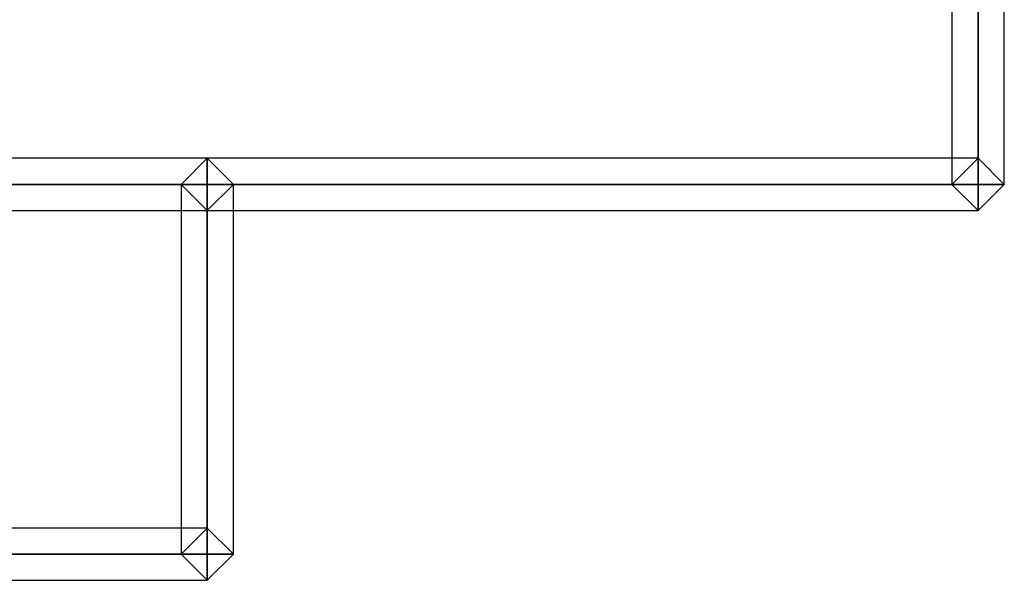
# Model space of a CAD drawing. Extents: x -139 to 139, y -24 to 24.
# Drawn here: x 135 to 139, y -6 to -4 of the extents above; entities that cross this region are included whole.
import ezdxf

# ---------------------------------------------------------------- set-up
doc = ezdxf.new("R2010")
doc.units = 0
for name, color, linetype in [('3D-FLAT', 7, 'CONTINUOUS'), ('3D-GHOST', 7, 'CONTINUOUS'), ('3D-NON', 43, 'CONTINUOUS')]:
    doc.layers.add(name, color=color, linetype=linetype)

msp = doc.modelspace()

# ---------------------------------------------------------------- linework, layer by layer
at = {"layer": '3D-FLAT', "linetype": 'CONTINUOUS'}
msp.add_3dface([(111.0091, 21.197, 83.25), (138.9466, 21.197, 83.25), (138.9466, -4.803, 83.25), (111.0091, -4.803, 83.25)], dxfattribs=at)
at = {"layer": '3D-FLAT', "invisible_edges": 7}
for points in [[(114.1341, -4.803, 21.625), (114.1341, -6.303, 21.625), (135.8216, -6.303, 21.625), (135.8216, -4.803, 21.625)], [(114.1341, -4.803, 35.125), (114.1341, -6.303, 35.125), (135.8216, -6.303, 35.125), (135.8216, -4.803, 35.125)], [(114.1341, -4.803, 48.625), (114.1341, -6.303, 48.625), (135.8216, -6.303, 48.625), (135.8216, -4.803, 48.625)], [(114.1341, -4.803, 62.125), (114.1341, -6.303, 62.125), (135.8216, -6.303, 62.125), (135.8216, -4.803, 62.125)]]:
    msp.add_3dface(points, dxfattribs=at)
at = {"layer": '3D-GHOST'}
for points in [[(138.9466, 21.197, 5.894), (138.8405, 21.197, 6), (138.8405, -4.803, 6), (138.9466, -4.803, 5.894)], [(138.9466, 21.197, 6.106), (138.8405, 21.197, 6), (138.8405, -4.803, 6), (138.9466, -4.803, 6.106)], [(138.9466, 21.197, 83.144), (138.8405, 21.197, 83.25), (138.8405, -4.803, 83.25), (138.9466, -4.803, 83.144)], [(138.9466, 21.197, 83.356), (138.8405, 21.197, 83.25), (138.8405, -4.803, 83.25), (138.9466, -4.803, 83.356)], [(139.0526, 21.197, 6), (138.9466, 21.197, 5.894), (138.9466, -4.803, 5.894), (139.0526, -4.803, 6)], [(139.0526, 21.197, 6), (138.9466, 21.197, 6.106), (138.9466, -4.803, 6.106), (139.0526, -4.803, 6)], [(139.0526, 21.197, 83.25), (138.9466, 21.197, 83.144), (138.9466, -4.803, 83.144), (139.0526, -4.803, 83.25)], [(139.0526, 21.197, 83.25), (138.9466, 21.197, 83.356), (138.9466, -4.803, 83.356), (139.0526, -4.803, 83.25)], [(138.9466, -4.803, 83.144), (138.9466, -4.697, 83.25), (111.0091, -4.697, 83.25), (111.0091, -4.803, 83.144)], [(138.9466, -4.803, 83.356), (138.9466, -4.697, 83.25), (111.0091, -4.697, 83.25), (111.0091, -4.803, 83.356)], [(135.8216, -4.803, 62.0189), (135.8216, -4.697, 62.125), (114.1341, -4.697, 62.125), (114.1341, -4.803, 62.0189)], [(135.8216, -4.803, 62.2311), (135.8216, -4.697, 62.125), (114.1341, -4.697, 62.125), (114.1341, -4.803, 62.2311)], [(135.8216, -4.803, 48.5189), (135.8216, -4.697, 48.625), (114.1341, -4.697, 48.625), (114.1341, -4.803, 48.5189)], [(135.8216, -4.803, 48.7311), (135.8216, -4.697, 48.625), (114.1341, -4.697, 48.625), (114.1341, -4.803, 48.7311)], [(135.8216, -4.803, 35.0189), (135.8216, -4.697, 35.125), (114.1341, -4.697, 35.125), (114.1341, -4.803, 35.0189)], [(135.8216, -4.803, 35.2311), (135.8216, -4.697, 35.125), (114.1341, -4.697, 35.125), (114.1341, -4.803, 35.2311)], [(135.8216, -4.803, 21.519), (135.8216, -4.697, 21.625), (114.1341, -4.697, 21.625), (114.1341, -4.803, 21.519)], [(135.8216, -4.803, 21.731), (135.8216, -4.697, 21.625), (114.1341, -4.697, 21.625), (114.1341, -4.803, 21.731)], [(138.9466, -4.803, 5.894), (138.9466, -4.697, 6), (134.8528, -4.697, 6), (134.8528, -4.803, 5.894)], [(138.9466, -4.803, 6.106), (138.9466, -4.697, 6), (134.8528, -4.697, 6), (134.8528, -4.803, 6.106)], [(138.9466, -4.803, 83.144), (138.9466, -4.697, 83.25), (134.8528, -4.697, 83.25), (134.8528, -4.803, 83.144)], [(138.9466, -4.803, 83.356), (138.9466, -4.697, 83.25), (134.8528, -4.697, 83.25), (134.8528, -4.803, 83.356)], [(135.7155, -4.803, 21.625), (135.8216, -4.697, 21.625), (135.8216, -4.697, 8.625), (135.7155, -4.803, 8.625)], [(135.7155, -4.803, 8.625), (135.8216, -4.697, 8.625), (135.9276, -4.803, 8.625), (135.8216, -4.9091, 8.625)], [(135.7155, -4.803, 21.625), (135.8216, -4.697, 21.625), (135.9276, -4.803, 21.625), (135.8216, -4.9091, 21.625)], [(135.7155, -4.803, 35.125), (135.8216, -4.697, 35.125), (135.8216, -4.697, 22.125), (135.7155, -4.803, 22.125)], [(135.7155, -4.803, 22.125), (135.8216, -4.697, 22.125), (135.9276, -4.803, 22.125), (135.8216, -4.9091, 22.125)], [(135.7155, -4.803, 35.125), (135.8216, -4.697, 35.125), (135.9276, -4.803, 35.125), (135.8216, -4.9091, 35.125)], [(135.7155, -4.803, 48.625), (135.8216, -4.697, 48.625), (135.8216, -4.697, 35.625), (135.7155, -4.803, 35.625)], [(135.7155, -4.803, 35.625), (135.8216, -4.697, 35.625), (135.9276, -4.803, 35.625), (135.8216, -4.9091, 35.625)], [(135.7155, -4.803, 48.625), (135.8216, -4.697, 48.625), (135.9276, -4.803, 48.625), (135.8216, -4.9091, 48.625)], [(135.7155, -4.803, 62.125), (135.8216, -4.697, 62.125), (135.8216, -4.697, 49.125), (135.7155, -4.803, 49.125)], [(135.7155, -4.803, 49.125), (135.8216, -4.697, 49.125), (135.9276, -4.803, 49.125), (135.8216, -4.9091, 49.125)], [(135.7155, -4.803, 62.125), (135.8216, -4.697, 62.125), (135.9276, -4.803, 62.125), (135.8216, -4.9091, 62.125)], [(135.8216, -4.9091, 62.125), (135.8216, -4.803, 62.2311), (135.8216, -4.697, 62.125), (135.8216, -4.803, 62.0189)], [(135.8216, -4.9091, 48.625), (135.8216, -4.803, 48.7311), (135.8216, -4.697, 48.625), (135.8216, -4.803, 48.5189)], [(135.8216, -4.9091, 35.125), (135.8216, -4.803, 35.2311), (135.8216, -4.697, 35.125), (135.8216, -4.803, 35.0189)], [(135.8216, -4.9091, 21.625), (135.8216, -4.803, 21.731), (135.8216, -4.697, 21.625), (135.8216, -4.803, 21.519)], [(135.8216, -4.697, 21.625), (135.9276, -4.803, 21.625), (135.9276, -4.803, 8.625), (135.8216, -4.697, 8.625)], [(135.8216, -4.697, 35.125), (135.9276, -4.803, 35.125), (135.9276, -4.803, 22.125), (135.8216, -4.697, 22.125)], [(135.8216, -4.697, 48.625), (135.9276, -4.803, 48.625), (135.9276, -4.803, 35.625), (135.8216, -4.697, 35.625)], [(135.8216, -4.697, 62.125), (135.9276, -4.803, 62.125), (135.9276, -4.803, 49.125), (135.8216, -4.697, 49.125)], [(138.8405, -4.803, 83.25), (138.9466, -4.697, 83.25), (138.9466, -4.697, 6), (138.8405, -4.803, 6)], [(138.8405, -4.803, 6), (138.9466, -4.697, 6), (139.0526, -4.803, 6), (138.9466, -4.9091, 6)], [(138.8405, -4.803, 83.25), (138.9466, -4.697, 83.25), (139.0526, -4.803, 83.25), (138.9466, -4.9091, 83.25)], [(138.9466, -4.697, 83.25), (139.0526, -4.803, 83.25), (139.0526, -4.803, 6), (138.9466, -4.697, 6)], [(138.9466, -4.9091, 6), (138.9466, -4.803, 6.106), (138.9466, -4.697, 6), (138.9466, -4.803, 5.894)], [(138.9466, -4.9091, 83.25), (138.9466, -4.803, 83.356), (138.9466, -4.697, 83.25), (138.9466, -4.803, 83.144)], [(138.9466, -4.9091, 83.25), (138.9466, -4.803, 83.356), (138.9466, -4.697, 83.25), (138.9466, -4.803, 83.144)], [(138.9466, -4.9091, 83.25), (138.9466, -4.803, 83.144), (111.0091, -4.803, 83.144), (111.0091, -4.9091, 83.25)], [(138.9466, -4.9091, 83.25), (138.9466, -4.803, 83.356), (111.0091, -4.803, 83.356), (111.0091, -4.9091, 83.25)], [(135.8216, -4.9091, 62.125), (135.8216, -4.803, 62.0189), (114.1341, -4.803, 62.0189), (114.1341, -4.9091, 62.125)], [(135.8216, -4.9091, 62.125), (135.8216, -4.803, 62.2311), (114.1341, -4.803, 62.2311), (114.1341, -4.9091, 62.125)], [(135.8216, -4.9091, 48.625), (135.8216, -4.803, 48.5189), (114.1341, -4.803, 48.5189), (114.1341, -4.9091, 48.625)], [(135.8216, -4.9091, 48.625), (135.8216, -4.803, 48.7311), (114.1341, -4.803, 48.7311), (114.1341, -4.9091, 48.625)], [(135.8216, -4.9091, 35.125), (135.8216, -4.803, 35.0189), (114.1341, -4.803, 35.0189), (114.1341, -4.9091, 35.125)], [(135.8216, -4.9091, 35.125), (135.8216, -4.803, 35.2311), (114.1341, -4.803, 35.2311), (114.1341, -4.9091, 35.125)], [(135.8216, -4.9091, 21.625), (135.8216, -4.803, 21.519), (114.1341, -4.803, 21.519), (114.1341, -4.9091, 21.625)], [(135.8216, -4.9091, 21.625), (135.8216, -4.803, 21.731), (114.1341, -4.803, 21.731), (114.1341, -4.9091, 21.625)], [(138.9466, -4.9091, 6), (138.9466, -4.803, 5.894), (134.8528, -4.803, 5.894), (134.8528, -4.9091, 6)], [(138.9466, -4.9091, 6), (138.9466, -4.803, 6.106), (134.8528, -4.803, 6.106), (134.8528, -4.9091, 6)], [(138.9466, -4.9091, 83.25), (138.9466, -4.803, 83.144), (134.8528, -4.803, 83.144), (134.8528, -4.9091, 83.25)], [(138.9466, -4.9091, 83.25), (138.9466, -4.803, 83.356), (134.8528, -4.803, 83.356), (134.8528, -4.9091, 83.25)], [(135.7155, -4.803, 21.625), (135.8216, -4.9091, 21.625), (135.8216, -4.9091, 8.625), (135.7155, -4.803, 8.625)], [(135.7155, -6.303, 8.625), (135.8216, -6.303, 8.519), (135.8216, -4.803, 8.519), (135.7155, -4.803, 8.625)], [(135.7155, -6.303, 8.625), (135.8216, -6.303, 8.731), (135.8216, -4.803, 8.731), (135.7155, -4.803, 8.625)], [(135.7155, -4.803, 8.625), (135.8216, -4.803, 8.731), (135.9276, -4.803, 8.625), (135.8216, -4.803, 8.519)], [(135.7155, -6.303, 21.625), (135.8216, -6.303, 21.519), (135.8216, -4.803, 21.519), (135.7155, -4.803, 21.625)], [(135.7155, -6.303, 21.625), (135.8216, -6.303, 21.731), (135.8216, -4.803, 21.731), (135.7155, -4.803, 21.625)], [(135.7155, -4.803, 21.625), (135.8216, -4.803, 21.731), (135.9276, -4.803, 21.625), (135.8216, -4.803, 21.519)], [(135.7155, -4.803, 35.125), (135.8216, -4.9091, 35.125), (135.8216, -4.9091, 22.125), (135.7155, -4.803, 22.125)], [(135.7155, -6.303, 22.125), (135.8216, -6.303, 22.019), (135.8216, -4.803, 22.019), (135.7155, -4.803, 22.125)], [(135.7155, -6.303, 22.125), (135.8216, -6.303, 22.231), (135.8216, -4.803, 22.231), (135.7155, -4.803, 22.125)], [(135.7155, -4.803, 22.125), (135.8216, -4.803, 22.231), (135.9276, -4.803, 22.125), (135.8216, -4.803, 22.019)], [(135.7155, -6.303, 35.125), (135.8216, -6.303, 35.0189), (135.8216, -4.803, 35.0189), (135.7155, -4.803, 35.125)], [(135.7155, -6.303, 35.125), (135.8216, -6.303, 35.2311), (135.8216, -4.803, 35.2311), (135.7155, -4.803, 35.125)], [(135.7155, -4.803, 35.125), (135.8216, -4.803, 35.2311), (135.9276, -4.803, 35.125), (135.8216, -4.803, 35.0189)], [(135.7155, -4.803, 48.625), (135.8216, -4.9091, 48.625), (135.8216, -4.9091, 35.625), (135.7155, -4.803, 35.625)], [(135.7155, -6.303, 35.625), (135.8216, -6.303, 35.5189), (135.8216, -4.803, 35.5189), (135.7155, -4.803, 35.625)], [(135.7155, -6.303, 35.625), (135.8216, -6.303, 35.7311), (135.8216, -4.803, 35.7311), (135.7155, -4.803, 35.625)], [(135.7155, -4.803, 35.625), (135.8216, -4.803, 35.7311), (135.9276, -4.803, 35.625), (135.8216, -4.803, 35.5189)], [(135.7155, -6.303, 48.625), (135.8216, -6.303, 48.5189), (135.8216, -4.803, 48.5189), (135.7155, -4.803, 48.625)], [(135.7155, -6.303, 48.625), (135.8216, -6.303, 48.7311), (135.8216, -4.803, 48.7311), (135.7155, -4.803, 48.625)], [(135.7155, -4.803, 48.625), (135.8216, -4.803, 48.7311), (135.9276, -4.803, 48.625), (135.8216, -4.803, 48.5189)], [(135.7155, -4.803, 62.125), (135.8216, -4.9091, 62.125), (135.8216, -4.9091, 49.125), (135.7155, -4.803, 49.125)], [(135.7155, -6.303, 49.125), (135.8216, -6.303, 49.0189), (135.8216, -4.803, 49.0189), (135.7155, -4.803, 49.125)], [(135.7155, -6.303, 49.125), (135.8216, -6.303, 49.2311), (135.8216, -4.803, 49.2311), (135.7155, -4.803, 49.125)], [(135.7155, -4.803, 49.125), (135.8216, -4.803, 49.2311), (135.9276, -4.803, 49.125), (135.8216, -4.803, 49.0189)], [(135.7155, -6.303, 62.125), (135.8216, -6.303, 62.0189), (135.8216, -4.803, 62.0189), (135.7155, -4.803, 62.125)], [(135.7155, -6.303, 62.125), (135.8216, -6.303, 62.2311), (135.8216, -4.803, 62.2311), (135.7155, -4.803, 62.125)], [(135.7155, -4.803, 62.125), (135.8216, -4.803, 62.2311), (135.9276, -4.803, 62.125), (135.8216, -4.803, 62.0189)], [(135.8216, -4.9091, 21.625), (135.9276, -4.803, 21.625), (135.9276, -4.803, 8.625), (135.8216, -4.9091, 8.625)], [(135.8216, -6.303, 8.519), (135.9276, -6.303, 8.625), (135.9276, -4.803, 8.625), (135.8216, -4.803, 8.519)], [(135.8216, -6.303, 8.731), (135.9276, -6.303, 8.625), (135.9276, -4.803, 8.625), (135.8216, -4.803, 8.731)], [(135.8216, -6.303, 21.519), (135.9276, -6.303, 21.625), (135.9276, -4.803, 21.625), (135.8216, -4.803, 21.519)], [(135.8216, -6.303, 21.731), (135.9276, -6.303, 21.625), (135.9276, -4.803, 21.625), (135.8216, -4.803, 21.731)], [(135.8216, -4.9091, 35.125), (135.9276, -4.803, 35.125), (135.9276, -4.803, 22.125), (135.8216, -4.9091, 22.125)], [(135.8216, -6.303, 22.019), (135.9276, -6.303, 22.125), (135.9276, -4.803, 22.125), (135.8216, -4.803, 22.019)], [(135.8216, -6.303, 22.231), (135.9276, -6.303, 22.125), (135.9276, -4.803, 22.125), (135.8216, -4.803, 22.231)], [(135.8216, -6.303, 35.0189), (135.9276, -6.303, 35.125), (135.9276, -4.803, 35.125), (135.8216, -4.803, 35.0189)], [(135.8216, -6.303, 35.2311), (135.9276, -6.303, 35.125), (135.9276, -4.803, 35.125), (135.8216, -4.803, 35.2311)], [(135.8216, -4.9091, 48.625), (135.9276, -4.803, 48.625), (135.9276, -4.803, 35.625), (135.8216, -4.9091, 35.625)], [(135.8216, -6.303, 35.5189), (135.9276, -6.303, 35.625), (135.9276, -4.803, 35.625), (135.8216, -4.803, 35.5189)], [(135.8216, -6.303, 35.7311), (135.9276, -6.303, 35.625), (135.9276, -4.803, 35.625), (135.8216, -4.803, 35.7311)], [(135.8216, -6.303, 48.5189), (135.9276, -6.303, 48.625), (135.9276, -4.803, 48.625), (135.8216, -4.803, 48.5189)], [(135.8216, -6.303, 48.7311), (135.9276, -6.303, 48.625), (135.9276, -4.803, 48.625), (135.8216, -4.803, 48.7311)], [(135.8216, -4.9091, 62.125), (135.9276, -4.803, 62.125), (135.9276, -4.803, 49.125), (135.8216, -4.9091, 49.125)], [(135.8216, -6.303, 49.0189), (135.9276, -6.303, 49.125), (135.9276, -4.803, 49.125), (135.8216, -4.803, 49.0189)], [(135.8216, -6.303, 49.2311), (135.9276, -6.303, 49.125), (135.9276, -4.803, 49.125), (135.8216, -4.803, 49.2311)], [(135.8216, -6.303, 62.0189), (135.9276, -6.303, 62.125), (135.9276, -4.803, 62.125), (135.8216, -4.803, 62.0189)], [(135.8216, -6.303, 62.2311), (135.9276, -6.303, 62.125), (135.9276, -4.803, 62.125), (135.8216, -4.803, 62.2311)], [(138.8405, -4.803, 83.25), (138.9466, -4.9091, 83.25), (138.9466, -4.9091, 6), (138.8405, -4.803, 6)], [(139.0526, -4.803, 6), (138.9466, -4.803, 6.106), (138.8405, -4.803, 6), (138.9466, -4.803, 5.894)], [(139.0526, -4.803, 83.25), (138.9466, -4.803, 83.356), (138.8405, -4.803, 83.25), (138.9466, -4.803, 83.144)], [(138.9466, -4.9091, 83.25), (139.0526, -4.803, 83.25), (139.0526, -4.803, 6), (138.9466, -4.9091, 6)], [(114.1341, -6.197, 8.625), (114.1341, -6.303, 8.519), (135.8216, -6.303, 8.519), (135.8216, -6.197, 8.625)], [(114.1341, -6.197, 8.625), (114.1341, -6.303, 8.731), (135.8216, -6.303, 8.731), (135.8216, -6.197, 8.625)], [(114.1341, -6.197, 21.625), (114.1341, -6.303, 21.519), (135.8216, -6.303, 21.519), (135.8216, -6.197, 21.625)], [(114.1341, -6.197, 21.625), (114.1341, -6.303, 21.731), (135.8216, -6.303, 21.731), (135.8216, -6.197, 21.625)], [(114.1341, -6.197, 22.125), (114.1341, -6.303, 22.019), (135.8216, -6.303, 22.019), (135.8216, -6.197, 22.125)], [(114.1341, -6.197, 22.125), (114.1341, -6.303, 22.231), (135.8216, -6.303, 22.231), (135.8216, -6.197, 22.125)], [(114.1341, -6.197, 35.125), (114.1341, -6.303, 35.0189), (135.8216, -6.303, 35.0189), (135.8216, -6.197, 35.125)], [(114.1341, -6.197, 35.125), (114.1341, -6.303, 35.2311), (135.8216, -6.303, 35.2311), (135.8216, -6.197, 35.125)], [(114.1341, -6.197, 35.625), (114.1341, -6.303, 35.5189), (135.8216, -6.303, 35.5189), (135.8216, -6.197, 35.625)], [(114.1341, -6.197, 35.625), (114.1341, -6.303, 35.7311), (135.8216, -6.303, 35.7311), (135.8216, -6.197, 35.625)], [(114.1341, -6.197, 48.625), (114.1341, -6.303, 48.5189), (135.8216, -6.303, 48.5189), (135.8216, -6.197, 48.625)], [(114.1341, -6.197, 48.625), (114.1341, -6.303, 48.7311), (135.8216, -6.303, 48.7311), (135.8216, -6.197, 48.625)], [(114.1341, -6.197, 49.125), (114.1341, -6.303, 49.0189), (135.8216, -6.303, 49.0189), (135.8216, -6.197, 49.125)], [(114.1341, -6.197, 49.125), (114.1341, -6.303, 49.2311), (135.8216, -6.303, 49.2311), (135.8216, -6.197, 49.125)], [(114.1341, -6.197, 62.125), (114.1341, -6.303, 62.0189), (135.8216, -6.303, 62.0189), (135.8216, -6.197, 62.125)], [(114.1341, -6.197, 62.125), (114.1341, -6.303, 62.2311), (135.8216, -6.303, 62.2311), (135.8216, -6.197, 62.125)], [(135.7155, -6.303, 21.625), (135.8216, -6.197, 21.625), (135.8216, -6.197, 8.625), (135.7155, -6.303, 8.625)], [(135.7155, -6.303, 8.625), (135.8216, -6.197, 8.625), (135.9276, -6.303, 8.625), (135.8216, -6.4091, 8.625)], [(135.7155, -6.303, 21.625), (135.8216, -6.197, 21.625), (135.9276, -6.303, 21.625), (135.8216, -6.4091, 21.625)], [(135.7155, -6.303, 35.125), (135.8216, -6.197, 35.125), (135.8216, -6.197, 22.125), (135.7155, -6.303, 22.125)], [(135.7155, -6.303, 22.125), (135.8216, -6.197, 22.125), (135.9276, -6.303, 22.125), (135.8216, -6.4091, 22.125)], [(135.7155, -6.303, 35.125), (135.8216, -6.197, 35.125), (135.9276, -6.303, 35.125), (135.8216, -6.4091, 35.125)], [(135.7155, -6.303, 48.625), (135.8216, -6.197, 48.625), (135.8216, -6.197, 35.625), (135.7155, -6.303, 35.625)], [(135.7155, -6.303, 35.625), (135.8216, -6.197, 35.625), (135.9276, -6.303, 35.625), (135.8216, -6.4091, 35.625)], [(135.7155, -6.303, 48.625), (135.8216, -6.197, 48.625), (135.9276, -6.303, 48.625), (135.8216, -6.4091, 48.625)], [(135.7155, -6.303, 62.125), (135.8216, -6.197, 62.125), (135.8216, -6.197, 49.125), (135.7155, -6.303, 49.125)], [(135.7155, -6.303, 49.125), (135.8216, -6.197, 49.125), (135.9276, -6.303, 49.125), (135.8216, -6.4091, 49.125)], [(135.7155, -6.303, 62.125), (135.8216, -6.197, 62.125), (135.9276, -6.303, 62.125), (135.8216, -6.4091, 62.125)], [(135.8216, -6.197, 21.625), (135.9276, -6.303, 21.625), (135.9276, -6.303, 8.625), (135.8216, -6.197, 8.625)], [(135.8216, -6.197, 8.625), (135.8216, -6.303, 8.731), (135.8216, -6.4091, 8.625), (135.8216, -6.303, 8.519)], [(135.8216, -6.197, 21.625), (135.8216, -6.303, 21.731), (135.8216, -6.4091, 21.625), (135.8216, -6.303, 21.519)], [(135.8216, -6.197, 35.125), (135.9276, -6.303, 35.125), (135.9276, -6.303, 22.125), (135.8216, -6.197, 22.125)], [(135.8216, -6.197, 22.125), (135.8216, -6.303, 22.231), (135.8216, -6.4091, 22.125), (135.8216, -6.303, 22.019)], [(135.8216, -6.197, 35.125), (135.8216, -6.303, 35.2311), (135.8216, -6.4091, 35.125), (135.8216, -6.303, 35.0189)], [(135.8216, -6.197, 48.625), (135.9276, -6.303, 48.625), (135.9276, -6.303, 35.625), (135.8216, -6.197, 35.625)], [(135.8216, -6.197, 35.625), (135.8216, -6.303, 35.7311), (135.8216, -6.4091, 35.625), (135.8216, -6.303, 35.5189)], [(135.8216, -6.197, 48.625), (135.8216, -6.303, 48.7311), (135.8216, -6.4091, 48.625), (135.8216, -6.303, 48.5189)], [(135.8216, -6.197, 62.125), (135.9276, -6.303, 62.125), (135.9276, -6.303, 49.125), (135.8216, -6.197, 49.125)], [(135.8216, -6.197, 49.125), (135.8216, -6.303, 49.2311), (135.8216, -6.4091, 49.125), (135.8216, -6.303, 49.0189)], [(135.8216, -6.197, 62.125), (135.8216, -6.303, 62.2311), (135.8216, -6.4091, 62.125), (135.8216, -6.303, 62.0189)], [(114.1341, -6.303, 8.519), (114.1341, -6.4091, 8.625), (135.8216, -6.4091, 8.625), (135.8216, -6.303, 8.519)], [(114.1341, -6.303, 8.731), (114.1341, -6.4091, 8.625), (135.8216, -6.4091, 8.625), (135.8216, -6.303, 8.731)], [(114.1341, -6.303, 21.519), (114.1341, -6.4091, 21.625), (135.8216, -6.4091, 21.625), (135.8216, -6.303, 21.519)], [(114.1341, -6.303, 21.731), (114.1341, -6.4091, 21.625), (135.8216, -6.4091, 21.625), (135.8216, -6.303, 21.731)], [(114.1341, -6.303, 22.019), (114.1341, -6.4091, 22.125), (135.8216, -6.4091, 22.125), (135.8216, -6.303, 22.019)], [(114.1341, -6.303, 22.231), (114.1341, -6.4091, 22.125), (135.8216, -6.4091, 22.125), (135.8216, -6.303, 22.231)], [(114.1341, -6.303, 35.0189), (114.1341, -6.4091, 35.125), (135.8216, -6.4091, 35.125), (135.8216, -6.303, 35.0189)], [(114.1341, -6.303, 35.2311), (114.1341, -6.4091, 35.125), (135.8216, -6.4091, 35.125), (135.8216, -6.303, 35.2311)], [(114.1341, -6.303, 35.5189), (114.1341, -6.4091, 35.625), (135.8216, -6.4091, 35.625), (135.8216, -6.303, 35.5189)], [(114.1341, -6.303, 35.7311), (114.1341, -6.4091, 35.625), (135.8216, -6.4091, 35.625), (135.8216, -6.303, 35.7311)], [(114.1341, -6.303, 48.5189), (114.1341, -6.4091, 48.625), (135.8216, -6.4091, 48.625), (135.8216, -6.303, 48.5189)], [(114.1341, -6.303, 48.7311), (114.1341, -6.4091, 48.625), (135.8216, -6.4091, 48.625), (135.8216, -6.303, 48.7311)], [(114.1341, -6.303, 49.0189), (114.1341, -6.4091, 49.125), (135.8216, -6.4091, 49.125), (135.8216, -6.303, 49.0189)], [(114.1341, -6.303, 49.2311), (114.1341, -6.4091, 49.125), (135.8216, -6.4091, 49.125), (135.8216, -6.303, 49.2311)], [(114.1341, -6.303, 62.0189), (114.1341, -6.4091, 62.125), (135.8216, -6.4091, 62.125), (135.8216, -6.303, 62.0189)], [(114.1341, -6.303, 62.2311), (114.1341, -6.4091, 62.125), (135.8216, -6.4091, 62.125), (135.8216, -6.303, 62.2311)], [(135.7155, -6.303, 8.625), (135.8216, -6.303, 8.731), (135.9276, -6.303, 8.625), (135.8216, -6.303, 8.519)], [(135.7155, -6.303, 21.625), (135.8216, -6.4091, 21.625), (135.8216, -6.4091, 8.625), (135.7155, -6.303, 8.625)], [(135.7155, -6.303, 21.625), (135.8216, -6.303, 21.731), (135.9276, -6.303, 21.625), (135.8216, -6.303, 21.519)], [(135.7155, -6.303, 22.125), (135.8216, -6.303, 22.231), (135.9276, -6.303, 22.125), (135.8216, -6.303, 22.019)], [(135.7155, -6.303, 35.125), (135.8216, -6.4091, 35.125), (135.8216, -6.4091, 22.125), (135.7155, -6.303, 22.125)], [(135.7155, -6.303, 35.125), (135.8216, -6.303, 35.2311), (135.9276, -6.303, 35.125), (135.8216, -6.303, 35.0189)], [(135.7155, -6.303, 35.625), (135.8216, -6.303, 35.7311), (135.9276, -6.303, 35.625), (135.8216, -6.303, 35.5189)], [(135.7155, -6.303, 48.625), (135.8216, -6.4091, 48.625), (135.8216, -6.4091, 35.625), (135.7155, -6.303, 35.625)], [(135.7155, -6.303, 48.625), (135.8216, -6.303, 48.7311), (135.9276, -6.303, 48.625), (135.8216, -6.303, 48.5189)], [(135.7155, -6.303, 49.125), (135.8216, -6.303, 49.2311), (135.9276, -6.303, 49.125), (135.8216, -6.303, 49.0189)], [(135.7155, -6.303, 62.125), (135.8216, -6.4091, 62.125), (135.8216, -6.4091, 49.125), (135.7155, -6.303, 49.125)], [(135.7155, -6.303, 62.125), (135.8216, -6.303, 62.2311), (135.9276, -6.303, 62.125), (135.8216, -6.303, 62.0189)], [(135.8216, -6.4091, 21.625), (135.9276, -6.303, 21.625), (135.9276, -6.303, 8.625), (135.8216, -6.4091, 8.625)], [(135.8216, -6.4091, 35.125), (135.9276, -6.303, 35.125), (135.9276, -6.303, 22.125), (135.8216, -6.4091, 22.125)], [(135.8216, -6.4091, 48.625), (135.9276, -6.303, 48.625), (135.9276, -6.303, 35.625), (135.8216, -6.4091, 35.625)], [(135.8216, -6.4091, 62.125), (135.9276, -6.303, 62.125), (135.9276, -6.303, 49.125), (135.8216, -6.4091, 49.125)]]:
    msp.add_3dface(points, dxfattribs=at)
at = {"layer": '3D-NON'}
for points in [[(138.9466, 21.197, 83.25), (138.9466, 21.197, 6), (138.9466, -4.803, 6), (138.9466, -4.803, 83.25)], [(138.9466, -4.803, 83.25), (138.9466, -4.803, 6), (134.8528, -4.803, 6), (134.8528, -4.803, 83.25)], [(135.8216, -6.303, 62.125), (135.8216, -6.303, 49.125), (135.8216, -4.803, 49.125), (135.8216, -4.803, 62.125)], [(135.8216, -6.303, 48.625), (135.8216, -6.303, 35.625), (135.8216, -4.803, 35.625), (135.8216, -4.803, 48.625)], [(135.8216, -6.303, 35.125), (135.8216, -6.303, 22.125), (135.8216, -4.803, 22.125), (135.8216, -4.803, 35.125)], [(135.8216, -6.303, 21.625), (135.8216, -6.303, 8.625), (135.8216, -4.803, 8.625), (135.8216, -4.803, 21.625)], [(114.1341, -6.303, 62.125), (114.1341, -6.303, 49.125), (135.8216, -6.303, 49.125), (135.8216, -6.303, 62.125)], [(114.1341, -6.303, 48.625), (114.1341, -6.303, 35.625), (135.8216, -6.303, 35.625), (135.8216, -6.303, 48.625)], [(114.1341, -6.303, 35.125), (114.1341, -6.303, 22.125), (135.8216, -6.303, 22.125), (135.8216, -6.303, 35.125)], [(114.1341, -6.303, 21.625), (114.1341, -6.303, 8.625), (135.8216, -6.303, 8.625), (135.8216, -6.303, 21.625)]]:
    msp.add_3dface(points, dxfattribs=at)

doc.saveas('drawing.dxf')
